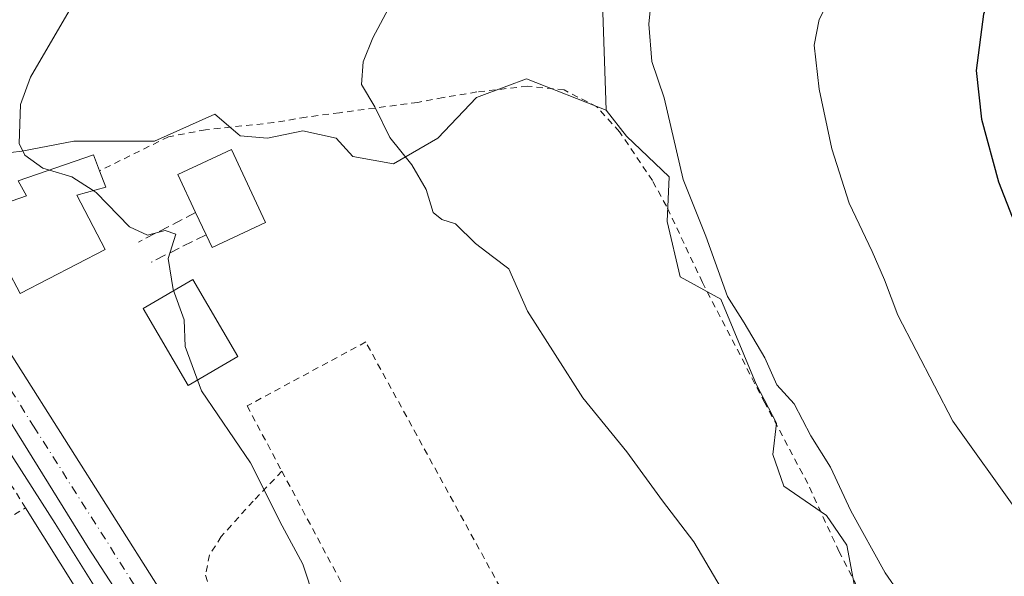
# Model space of a CAD drawing. Units: metres. Extents: x 596758 to 600187, y 4761503 to 4763866.
# Drawn here: x 599233 to 599384, y 4762575 to 4762660 of the extents above; entities that cross this region are included whole.
import ezdxf

# ---------------------------------------------------------------- set-up
doc = ezdxf.new("R2010")
doc.units = ezdxf.units.M
doc.header["$MEASUREMENT"] = 0
for name, pattern in [('DGN Style 2', [1.6480167562047852, 0.988810053722871, -0.6592067024819142]), ('DGN Style 3', [2.307223458686699, 1.648016756204785, -0.6592067024819142]), ('DGN Style 4', [2.6384748266838614, 1.318413404963828, -0.6592067024819142, 0.001648016756204785, -0.6592067024819142])]:
    doc.linetypes.add(name, pattern=pattern)
for name, color, linetype, lineweight in [('Alambrada', 7, 'DGN Style 2', 0), ('Arbolado forestal CxS', 92, 'Continuous', 0), ('Carretera de calzada única Cxs', 7, 'Continuous', 13), ('Carretera de calzada única eje', 7, 'DGN Style 4', 0), ('Curva de nivel maestra', 30, 'Continuous', 30), ('Curva de nivel normal', 30, 'Continuous', 0), ('Edificación Cxs', 1, 'Continuous', 13), ('Elemento construido', 1, 'Continuous', 0), ('Núcleo urbano CxS', 7, 'Continuous', 0), ('Obra de contención lineal', 1, 'DGN Style 3', 13)]:
    doc.layers.add(name, color=color, linetype=linetype, lineweight=lineweight)

# ---------------------------------------------------------------- blocks, each defined once
blk = doc.blocks.new('*U16')
at = {"layer": 'Núcleo urbano CxS', "color": 7, "linetype": 'Continuous', "lineweight": 0}
blk.add_polyline3d([(599230.1413000004, 4762639.529899999, 554.2400000000052), (599233.5596000003, 4762639.944499999, 554.7225000000036), (599241.5177999996, 4762641.4847, 555.568499999994), (599253.8426999999, 4762641.4847, 556.7348000000056), (599263.0833000002, 4762645.593499999, 557.8833000000013), (599266.5645000003, 4762642.574300001, 558.0668000000006), (599266.9332999998, 4762642.254899999, 558.0896000000066), (599271.1155000003, 4762641.935500001, 558.3801999999996), (599276.4855000004, 4762643.066099999, 558.869399999996), (599281.5768999998, 4762641.935500001, 559.199299999993), (599284.1202999996, 4762639.1095, 559.271900000007), (599290.3383, 4762637.9791, 559.6576999999961), (599297.1250999998, 4762641.935500001, 560.357799999998), (599303.0603, 4762648.153700001, 561.1934000000037), (599307.6646999996, 4762649.859099999, 561.8285999999935), (599310.6913000002, 4762650.9801, 562.1407999999938), (599322.8476999998, 4762646.1755, 563.2194000000018), (599325.9567, 4762642.2183, 563.4078000000009), (599332.4609000003, 4762636.0009, 564.2183999999979), (599332.1785000004, 4762629.2139, 563.730899999995), (599334.1568999998, 4762620.7349, 563.6720999999961), (599340.3743000003, 4762617.339500001, 564.3757000000041), (599345.7443000004, 4762604.3391, 564.0669999999955), (599348.8573000003, 4762598.399499999, 563.8313999999956), (599348.2877000002, 4762593.595100001, 563.1408999999985), (599349.9877000004, 4762588.7907, 562.8564000000042), (599356.4874999998, 4762584.2687, 563.7788), (599359.5965, 4762579.742699999, 563.9220999999961), (599360.7269000001, 4762573.807700001, 563.4198999999935)], dxfattribs=at)
blk = doc.blocks.new('*U24')
at = {"layer": 'Arbolado forestal CxS', "color": 92, "linetype": 'Continuous', "lineweight": 0}
blk.add_polyline3d([(599393.5472999997, 4762688.7095, 571.307799999995), (599373.0223000003, 4762687.170100001, 567.2066000000051), (599338.8913000004, 4762683.670100001, 562.4186999999947), (599317.8882999998, 4762681.0439, 560.699099999998), (599322.2638999998, 4762662.666300001, 563.7917000000016), (599322.8476999998, 4762646.1755, 563.2194000000018), (599310.6913000002, 4762650.9801, 562.1407999999938), (599307.6646999996, 4762649.859099999, 561.8285999999935), (599303.0603, 4762648.153700001, 561.1934000000037), (599297.1250999998, 4762641.935500001, 560.357799999998), (599290.3383, 4762637.9791, 559.6576999999961), (599284.1202999996, 4762639.1095, 559.271900000007), (599281.5768999998, 4762641.935500001, 559.199299999993), (599276.4855000004, 4762643.066099999, 558.869399999996), (599271.1155000003, 4762641.935500001, 558.3801999999996), (599266.9332999998, 4762642.254899999, 558.0896000000066), (599266.5645000003, 4762642.574300001, 558.0668000000006), (599263.0833000002, 4762645.593499999, 557.8833000000013), (599253.8426999999, 4762641.4847, 556.7348000000056), (599241.5177999996, 4762641.4847, 555.568499999994), (599233.5596000003, 4762639.944499999, 554.7225000000036), (599230.1413000004, 4762639.529899999, 554.2400000000052)], dxfattribs=at)

msp = doc.modelspace()

# ---------------------------------------------------------------- linework, layer by layer
at = {"layer": 'Alambrada', "color": 7, "linetype": 'DGN Style 2', "lineweight": 0}
for points in [[(599366.4001000002, 4762563.3101, 577.3034999999945), (599358.4401000004, 4762578.7401, 573.6808000000019), (599353.6401000004, 4762589.170100001, 580.3855999999942), (599347.0900999998, 4762601.4901, 574.8165000000008), (599337.5500999996, 4762619.880100001, 577.8093999999984), (599332.0500999996, 4762631.5601, 578.6428000000016), (599329.9101, 4762635.4301, 576.4336000000039), (599324.8800999997, 4762642.9101, 578.7082999999984), (599321.4401000004, 4762646.690099999, 576.5869999999995), (599316.4401000004, 4762649.280099999, 576.6285000000062), (599310.8501000004, 4762649.860099999, 575.4535000000033), (599303.1001000004, 4762648.9801, 576.9983000000066), (599297.9301000005, 4762648.120100001, 581.7639999999956), (599294.0601000005, 4762647.390100001, 580.9532000000036), (599282.1001000004, 4762645.8101, 574.1475999999967), (599276.9901000002, 4762645.130100001, 575.5467000000062), (599272.1001000004, 4762644.300100001, 576.073900000003), (599261.6601, 4762643.200099999, 569.5791000000027), (599256.0000999998, 4762642.140100001, 569.9502000000066), (599245.4501, 4762636.9301, 560.6466999999975)], [(599273.3101000005, 4762591.050100001, 557.1487999999954), (599290.2901, 4762559.210100001, 557.755799999999), (599309.8000999996, 4762567.5801, 559.6180000000022), (599286.1101000002, 4762610.790100001, 559.8555000000051), (599267.9901000002, 4762601.030099999, 555.694399999993), (599273.3101000005, 4762591.050100001, 557.1487999999954)], [(599225.3701, 4762580.190099999, 554.328800000003), (599234.1300999997, 4762585.440099999, 552.7967000000062), (599224.1601, 4762601.5001, 554.6842999999935), (599212.7600999996, 4762594.4101, 552.8776000000071), (599211.2500999998, 4762593.470100001, 552.9734000000026), (599220.7600999996, 4762582.5001, 554.8583999999975), (599225.3701, 4762580.190099999, 554.328800000003)], [(599273.3101000005, 4762591.050100001, 557.1487999999954), (599268.9200999998, 4762586.4801, 556.5651000000071), (599264.0301000001, 4762581.0601, 554.9694000000018), (599262.2500999998, 4762578.280099999, 555.3080000000045), (599261.6601, 4762575.1601, 555.4526999999945), (599263.2001, 4762570.300100001, 555.917100000006)]]:
    msp.add_polyline3d(points, dxfattribs=at)
at = {"layer": 'Arbolado forestal CxS', "color": 92, "linetype": 'Continuous', "lineweight": 0}
for points in [[(599390.5225000001, 4762531.3979, 562.7905000000028), (599376.7017000001, 4762554.188899999, 564.2563999999984), (599369.9435000002, 4762551.921900001, 562.8266000000004), (599372.8838999998, 4762554.302300001, 563.5725999999995), (599368.9269000003, 4762564.1941, 563.9839999999967), (599364.6838999996, 4762567.5897, 563.5803000000016), (599360.7269000001, 4762573.807700001, 563.4198999999935), (599359.5965, 4762579.742699999, 563.9220999999961), (599356.4874999998, 4762584.2687, 563.7788), (599349.9877000004, 4762588.7907, 562.8564000000042), (599348.2877000002, 4762593.595100001, 563.1408999999985), (599348.8573000003, 4762598.399499999, 563.8313999999956), (599345.7443000004, 4762604.3391, 564.0669999999955), (599340.3743000003, 4762617.339500001, 564.3757000000041), (599334.1568999998, 4762620.7349, 563.6720999999961), (599332.1785000004, 4762629.2139, 563.730899999995), (599332.4609000003, 4762636.0009, 564.2183999999979), (599325.9567, 4762642.2183, 563.4078000000009), (599322.8476999998, 4762646.1755, 563.2194000000018), (599322.2638999998, 4762662.666300001, 563.7917000000016), (599317.8882999998, 4762681.0439, 560.699099999998), (599338.8913000004, 4762683.670100001, 562.4186999999947), (599373.0223000003, 4762687.170100001, 567.2066000000051), (599393.5472999997, 4762688.7095, 571.307799999995)], [(599393.5472999997, 4762688.7095, 571.307799999995), (599373.0223000003, 4762687.170100001, 567.2066000000051), (599338.8913000004, 4762683.670100001, 562.4186999999947), (599317.8882999998, 4762681.0439, 560.699099999998), (599322.2638999998, 4762662.666300001, 563.7917000000016), (599322.8476999998, 4762646.1755, 563.2194000000018)], [(599393.5472999997, 4762688.7095, 571.307799999995), (599373.0223000003, 4762687.170100001, 567.2066000000051), (599338.8913000004, 4762683.670100001, 562.4186999999947), (599317.8882999998, 4762681.0439, 560.699099999998), (599322.2638999998, 4762662.666300001, 563.7917000000016), (599322.8476999998, 4762646.1755, 563.2194000000018)], [(599322.8476999998, 4762646.1755, 563.2194000000018), (599310.6913000002, 4762650.9801, 562.1407999999938), (599307.6646999996, 4762649.859099999, 561.8285999999935), (599303.0603, 4762648.153700001, 561.1934000000037), (599297.1250999998, 4762641.935500001, 560.357799999998), (599290.3383, 4762637.9791, 559.6576999999961), (599284.1202999996, 4762639.1095, 559.271900000007), (599281.5768999998, 4762641.935500001, 559.199299999993), (599276.4855000004, 4762643.066099999, 558.869399999996), (599271.1155000003, 4762641.935500001, 558.3801999999996), (599266.9332999998, 4762642.254899999, 558.0896000000066), (599266.5645000003, 4762642.574300001, 558.0668000000006), (599263.0833000002, 4762645.593499999, 557.8833000000013), (599253.8426999999, 4762641.4847, 556.7348000000056), (599241.5177999996, 4762641.4847, 555.568499999994), (599233.5596000003, 4762639.944499999, 554.7225000000036), (599230.1413000004, 4762639.529899999, 554.2400000000052)], [(599322.8476999998, 4762646.1755, 563.2194000000018), (599325.9567, 4762642.2183, 563.4078000000009), (599332.4609000003, 4762636.0009, 564.2183999999979), (599332.1785000004, 4762629.2139, 563.730899999995), (599334.1568999998, 4762620.7349, 563.6720999999961), (599340.3743000003, 4762617.339500001, 564.3757000000041), (599345.7443000004, 4762604.3391, 564.0669999999955), (599348.8573000003, 4762598.399499999, 563.8313999999956), (599348.2877000002, 4762593.595100001, 563.1408999999985), (599349.9877000004, 4762588.7907, 562.8564000000042), (599356.4874999998, 4762584.2687, 563.7788), (599359.5965, 4762579.742699999, 563.9220999999961), (599360.7269000001, 4762573.807700001, 563.4198999999935), (599364.6838999996, 4762567.5897, 563.5803000000016), (599368.9269000003, 4762564.1941, 563.9839999999967), (599372.8838999998, 4762554.302300001, 563.5725999999995), (599369.9435000002, 4762551.921900001, 562.8266000000004)]]:
    msp.add_polyline3d(points, dxfattribs=at)
at = {"layer": 'Carretera de calzada única Cxs', "color": 7, "linetype": 'Continuous', "lineweight": 13, "extrusion": (-0.8358271203509597, -0.5441258107996076, 0.0729392000743909), "elevation": -3092266.222816844, "flags": 128}
msp.add_lwpolyline([(-3664327.87393677, 226703.0189337167), (-3664389.552748042, 226704.0113771999), (-3664417.33712474, 226711.6768951569)], dxfattribs=at)
at = {"layer": 'Carretera de calzada única Cxs', "color": 7, "linetype": 'Continuous', "lineweight": 13}
for points in [[(599225.4901000002, 4762619.0101, 554.7200000000012), (599261.9200999998, 4762561.5001, 553.2439000000013)], [(599225.4901000002, 4762619.0101, 554.7200000000012), (599261.9200999998, 4762561.5001, 553.2439000000013), (599286.8701, 4762522.9101, 562.5121000000072), (599306.0301000001, 4762493.380100001, 561.4226999999955), (599315.9401000004, 4762475.920100001, 563.6584000000003), (599320.0500999996, 4762464.880100001, 565.8098999999929), (599321.9401000004, 4762457.4301, 565.2593000000053), (599324.6401000004, 4762442.790100001, 565.5246999999945), (599332.1001000004, 4762395.7601, 557.9459000000061)], [(599277.3201000001, 4762527.670100001, 551.7455999999949), (599243.7301000003, 4762579.4001, 552.735400000005), (599229.0401, 4762602.9901, 560.3804999999993)]]:
    msp.add_polyline3d(points, dxfattribs=at)
at = {"layer": 'Carretera de calzada única eje', "color": 7, "linetype": 'DGN Style 4', "lineweight": 0}
msp.add_polyline3d([(599201.3107000003, 4762652.765900001, 553.1282999999967), (599205.2600999996, 4762646.550100001, 553.2072999999946), (599213.2500999998, 4762633.9901, 553.4459999999963), (599218.9401000004, 4762624.5101, 553.6720000000059), (599224.6201, 4762615.040100001, 554.1217000000033), (599235.3701, 4762597.940099999, 554.0357999999978), (599252.8201000001, 4762570.440099999, 552.7085999999981), (599272.0500999996, 4762540.6801, 552.5390999999945), (599282.4593000002, 4762524.5909, 553.0905999999959)], dxfattribs=at)
at = {"layer": 'Curva de nivel maestra', "color": 30, "linetype": 'Continuous', "lineweight": 30, "elevation": 575, "flags": 128}
msp.add_lwpolyline([(599388.0000999998, 4762673.600099999), (599383.5601000005, 4762668.260199999), (599382.4002, 4762665.600199999), (599380.5102000004, 4762660.8402), (599379.3799999999, 4762652.240300001), (599380.1799, 4762644.840100001), (599382.8002000004, 4762635.260199999), (599384.8901000004, 4762629.930000001)], dxfattribs=at)
at = {"layer": 'Curva de nivel normal', "color": 30, "linetype": 'Continuous', "lineweight": 0, "flags": 128}
for points, elevation in [([(599393.5899999999, 4762698.949999999), (599383.4800000006, 4762688.91), (599372.1500000004, 4762680.100000001), (599362.1600000003, 4762672.460000001), (599358.1799999997, 4762667.390000001), (599357.2599999999, 4762663.800000001), (599355.3600000005, 4762660.060000001), (599354.6200000001, 4762656.140000001), (599355.3799999999, 4762649.4), (599357.3099999996, 4762640.279999999), (599359.9800000006, 4762632), (599363.4699999997, 4762624.619999999), (599365.3399999999, 4762620.27), (599367.3799999999, 4762614.91), (599375.8200000003, 4762598.680000001), (599385.6399999997, 4762584.960000001)], 570), ([(599341.0800000001, 4762572.09), (599336.2300000006, 4762580.26), (599331.4600000001, 4762586.539999999), (599325.9900000002, 4762594.01), (599319.2599999999, 4762602.27), (599310.8099999996, 4762615.480000001), (599307.9500000002, 4762621.960000001), (599305.4900000002, 4762623.83), (599302.9000000004, 4762625.84), (599299.8499999996, 4762628.84), (599297.7300000006, 4762629.49), (599296.4400000004, 4762630.550000001), (599295.3700000001, 4762634.08), (599293.1500000004, 4762637.859999999), (599289.8200000003, 4762642.02), (599287.4900000002, 4762646.699999999), (599285.4900000002, 4762650.130000001), (599285.7199999997, 4762653.59), (599287.1900000004, 4762657.26), (599296.2400000002, 4762674.26)], 560), ([(599237.7927999999, 4762637.051899999), (599236.79, 4762637.350000001), (599234.0599999996, 4762639.32), (599233.1900000004, 4762641.109999999), (599233.3499999996, 4762647.039999999), (599234.8899999997, 4762651.26), (599242.9500000002, 4762665.08), (599243.9800000006, 4762667.380000001), (599243.8700000001, 4762668.15), (599241.9600000001, 4762668.619999999), (599233.5300000003, 4762668.67), (599229.7199999997, 4762669.710000001)], 555), ([(599369.8700000001, 4762569.220000001), (599365.4900000002, 4762575.51), (599360.2400000002, 4762585), (599357.0899999999, 4762591.66), (599354.0999999996, 4762596.480000001), (599351.5599999996, 4762601.32), (599348.9400000004, 4762604.27), (599347.0999999996, 4762608.380000001), (599343.9400000004, 4762613.710000001), (599341.3799999999, 4762617.75), (599338.0899999999, 4762626.949999999), (599334.6200000001, 4762635.630000001), (599331.7199999997, 4762648.07), (599329.8099999996, 4762653.65), (599329.3399999999, 4762659.34), (599329.6600000003, 4762662.42)], 565), ([(599244.4851000002, 4762633.903999999), (599241.2300000006, 4762636.029999999), (599237.7927999999, 4762637.051899999)], 555), ([(599278.3200000003, 4762571.32), (599276.5099999999, 4762576.84), (599273.3399999999, 4762582.689999999), (599268.4900000002, 4762592.32), (599261.0199999996, 4762603.34), (599258.5499999998, 4762610.08), (599258.3799999999, 4762614.189999999), (599256.7100000001, 4762618.83), (599255.9400000004, 4762623.560000001), (599257.0899999999, 4762627.24), (599255.4800000006, 4762627.82), (599252.75, 4762627.100000001), (599250.0300000003, 4762628.359999999), (599244.9199999999, 4762633.619999999), (599244.4851000002, 4762633.903999999)], 555)]:
    msp.add_lwpolyline(points, dxfattribs=dict(at, elevation=elevation))
at = {"layer": 'Edificación Cxs', "color": 1, "linetype": 'Continuous', "lineweight": 13, "flags": 128}
for points, elevation in [([(599270.8201000001, 4762629.050100001), (599262.6401000004, 4762625.220100001), (599261.7301000003, 4762627.170100001), (599260.1300999997, 4762630.5801), (599257.4101, 4762636.370100001), (599265.5900999998, 4762640.200099999)], 567.1934000000037), ([(599246.3101000005, 4762624.9101), (599233.3201000001, 4762618.1801), (599231.3300999999, 4762621.960100001), (599226.7901, 4762619.7501), (599222.2801000001, 4762628.920100001), (599234.2901, 4762633.110099999), (599233.0401, 4762635.4001), (599244.5201000003, 4762639.390100001), (599245.4501, 4762636.9301), (599246.4001000002, 4762634.440099999), (599241.9700999996, 4762633.200099999)], 565.8647999999956)]:
    msp.add_lwpolyline(points, close=True, dxfattribs=dict(at, elevation=elevation))
at = {"layer": 'Edificación Cxs', "color": 1, "linetype": 'Continuous', "lineweight": 13, "extrusion": (-0.009819690932245866, 0.02092821629186449, 0.999732756006742), "elevation": 94350.1917679429, "flags": 128}
msp.add_lwpolyline([(-2565551.213776805, -4055955.807050987), (-2565551.213776805, -4055959.574767326)], dxfattribs=at)
at = {"layer": 'Edificación Cxs', "color": 1, "linetype": 'Continuous', "lineweight": 13, "extrusion": (0.01747518693943955, -0.4373113322514348, 0.899140376429569), "elevation": -2071773.651021911, "flags": 128}
msp.add_lwpolyline([(788958.269416569, 4257588.529786692), (788949.9430131165, 4257584.636813537), (788949.1115996782, 4257586.84423305)], dxfattribs=at)
at = {"layer": 'Edificación Cxs', "color": 1, "linetype": 'Continuous', "lineweight": 13}
for points in [[(599260.1300999997, 4762630.5801, 561.5282000000007), (599257.4101, 4762636.370100001, 560.3472999999941), (599265.5900999998, 4762640.200099999, 567.1934000000037), (599270.8201000001, 4762629.050100001, 562.3530000000028)], [(599246.3101000005, 4762624.9101, 557.0290999999997), (599233.3201000001, 4762618.1801, 558.1742999999988), (599231.3300999999, 4762621.960100001, 559.7439000000013), (599226.7901, 4762619.7501, 555.9559000000008), (599222.2801000001, 4762628.920100001, 555.3074000000051), (599234.2901, 4762633.110099999, 558.4841000000015), (599233.0401, 4762635.4001, 561.2173999999941), (599244.5201000003, 4762639.390100001, 565.8647999999957), (599245.4501, 4762636.9301, 560.6466999999975)], [(599245.4501, 4762636.9301, 560.6466999999975), (599246.4001000002, 4762634.440099999, 558.7753999999986), (599241.9700999996, 4762633.200099999, 558.7700000000041), (599246.3101000005, 4762624.9101, 557.0290999999997)], [(599266.5756999999, 4762608.572000001, 558.7197000000015), (599258.9949000003, 4762604.1428, 557.9829999999929), (599252.1157000001, 4762615.9168, 557.3473999999987), (599259.6964999996, 4762620.346000001, 557.9974999999977), (599266.5756999999, 4762608.572000001, 558.7197000000015)]]:
    msp.add_polyline3d(points, dxfattribs=at)
msp.add_3dface([(599266.5756999999, 4762608.572000001, 558.7197000000015), (599258.9949000003, 4762604.1428, 558.7197000000015), (599252.1157000001, 4762615.9168, 558.7197000000015), (599259.6964999996, 4762620.346000001, 558.7197000000015)], dxfattribs=at)
at = {"layer": 'Elemento construido', "color": 1, "linetype": 'Continuous', "lineweight": 0}
for points in [[(599256.7600999996, 4762554.1601, 553.1328000000067), (599238.6501000002, 4762583.090100001, 552.4643000000069), (599226.8000999996, 4762601.5601, 557.2792999999947), (599229.0401, 4762602.9901, 560.3804999999993), (599222.7600999996, 4762612.790100001, 553.0083000000013), (599220.8000999996, 4762611.530099999, 553.3055000000022), (599200.1501000002, 4762643.7301, 553.5654999999971), (599202.7001, 4762645.370100001, 553.3886000000057), (599188.4301000005, 4762667.850099999, 553.4247000000032), (599186.3300999999, 4762666.450099999, 553.5090999999958), (599148.2801000001, 4762723.550100001, 554.5644999999931), (599138.9501, 4762736.1501, 554.8423999999941), (599140.9700999996, 4762737.7501, 554.8221999999951), (599130.7001, 4762750.450099999, 555.1435999999958), (599128.6101000002, 4762749.0601, 555.2430000000022), (599119.9301000005, 4762759.350099999, 558.0296999999991), (599105.6101000002, 4762774.850099999, 557.5455999999976), (599095.5500999996, 4762785.860099999, 557.3280999999988), (599076.3501000004, 4762804.120100001, 556.4082000000053), (599078.0500999996, 4762805.950099999, 556.1524000000063), (599071.7100999998, 4762812.7301, 555.9885000000068), (599067.5900999998, 4762818.390100001, 555.9606000000058)], [(599234.1300999997, 4762585.440099999, 552.7967000000062), (599250.2801000001, 4762559.700099999, 553.232799999998)]]:
    msp.add_polyline3d(points, dxfattribs=at)
at = {"layer": 'Núcleo urbano CxS', "color": 7, "linetype": 'Continuous', "lineweight": 0}
for points in [[(599322.8476999998, 4762646.1755, 563.2194000000018), (599310.6913000002, 4762650.9801, 562.1407999999938), (599307.6646999996, 4762649.859099999, 561.8285999999935), (599303.0603, 4762648.153700001, 561.1934000000037), (599297.1250999998, 4762641.935500001, 560.357799999998), (599290.3383, 4762637.9791, 559.6576999999961), (599284.1202999996, 4762639.1095, 559.271900000007), (599281.5768999998, 4762641.935500001, 559.199299999993), (599276.4855000004, 4762643.066099999, 558.869399999996), (599271.1155000003, 4762641.935500001, 558.3801999999996), (599266.9332999998, 4762642.254899999, 558.0896000000066), (599266.5645000003, 4762642.574300001, 558.0668000000006), (599263.0833000002, 4762645.593499999, 557.8833000000013), (599253.8426999999, 4762641.4847, 556.7348000000056), (599241.5177999996, 4762641.4847, 555.568499999994), (599233.5596000003, 4762639.944499999, 554.7225000000036), (599230.1413000004, 4762639.529899999, 554.2400000000052)], [(599322.8476999998, 4762646.1755, 563.2194000000018), (599325.9567, 4762642.2183, 563.4078000000009), (599332.4609000003, 4762636.0009, 564.2183999999979), (599332.1785000004, 4762629.2139, 563.730899999995), (599334.1568999998, 4762620.7349, 563.6720999999961), (599340.3743000003, 4762617.339500001, 564.3757000000041), (599345.7443000004, 4762604.3391, 564.0669999999955), (599348.8573000003, 4762598.399499999, 563.8313999999956), (599348.2877000002, 4762593.595100001, 563.1408999999985), (599349.9877000004, 4762588.7907, 562.8564000000042), (599356.4874999998, 4762584.2687, 563.7788), (599359.5965, 4762579.742699999, 563.9220999999961), (599360.7269000001, 4762573.807700001, 563.4198999999935), (599364.6838999996, 4762567.5897, 563.5803000000016), (599368.9269000003, 4762564.1941, 563.9839999999967), (599372.8838999998, 4762554.302300001, 563.5725999999995), (599369.9435000002, 4762551.921900001, 562.8266000000004)]]:
    msp.add_polyline3d(points, dxfattribs=at)
at = {"layer": 'Obra de contención lineal', "color": 1, "linetype": 'DGN Style 3', "lineweight": 13, "extrusion": (-0.4567054887238131, -0.2375288017876503, 0.857321506140413), "elevation": -1404465.915436227, "flags": 128}
msp.add_lwpolyline([(-3948818.266827534, 2340101.033992363), (-3948818.266827534, 2340089.582528483)], dxfattribs=at)
at = {"layer": 'Obra de contención lineal', "color": 1, "linetype": 'DGN Style 3', "lineweight": 13, "extrusion": (-0.5079057144999507, -0.2536494488154843, 0.8232215633071667), "elevation": -1511943.879983189, "flags": 128}
msp.add_lwpolyline([(-3993099.126799531, 2193380.396849375), (-3993099.126799531, 2193369.032096672)], dxfattribs=at)

# ---------------------------------------------------------------- block references
at = {"layer": 'Arbolado forestal CxS', "color": 92, "linetype": 'Continuous', "lineweight": 0}
msp.add_blockref('*U24', (0, 0), dxfattribs=at)
at = {"layer": 'Núcleo urbano CxS', "color": 7, "linetype": 'Continuous', "lineweight": 0}
msp.add_blockref('*U16', (0, 0), dxfattribs=at)

doc.saveas('drawing.dxf')
